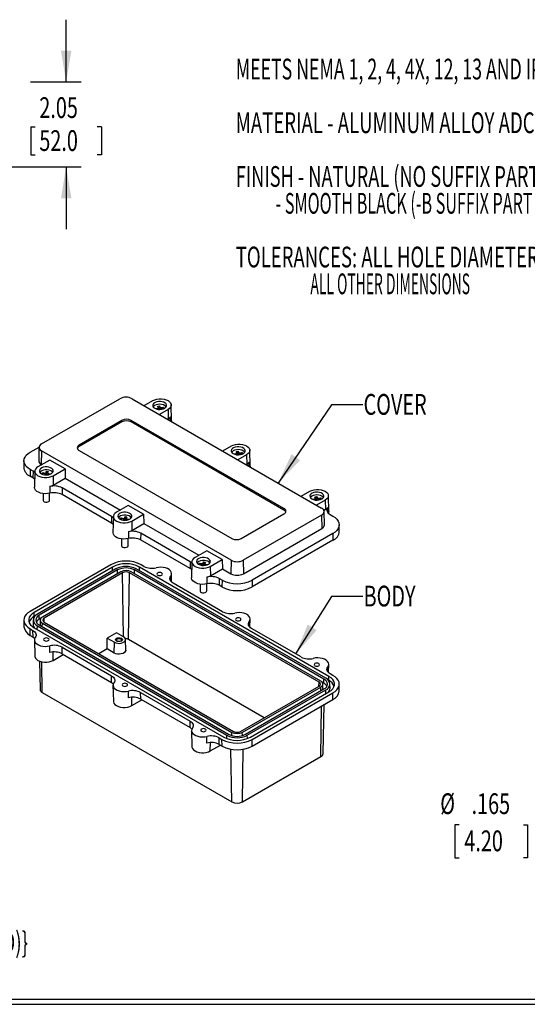
# Model space of a CAD drawing. Extents: x 0.5 to 67.5, y 0.5 to 43.5.
# Drawn here: x 23.9 to 36.1, y 0.5 to 24.2 of the extents above; entities that cross this region are included whole.
import ezdxf
from ezdxf.enums import TextEntityAlignment as Align

# ---------------------------------------------------------------- set-up
doc = ezdxf.new("R2010")
doc.units = 0
doc.layers.get('0').update_dxf_attribs({"linetype": 'CONTINUOUS'})
doc.dimstyles.new('SLDDIMSTYLE1', dxfattribs={"dimtxt": 0.5, "dimasz": 0.752, "dimexe": 0, "dimexo": 0.0625, "dimgap": 0.125, "dimtad": 0, "dimtih": 1, "dimtoh": 1, "dimrnd": 1e-09, "dimzin": 12, "dimsah": 1, "dimcen": 0.09, "dimazin": 3, "dimtfac": 1, "dimtmove": 0, "dimatfit": 3})
doc.dimstyles.new('SLDDIMSTYLE4', dxfattribs={"dimtxt": 0.5, "dimasz": 0.752, "dimexe": 0, "dimexo": 0.0625, "dimgap": 0.125, "dimtad": 0, "dimtih": 1, "dimtoh": 1, "dimlfac": 0.25, "dimrnd": 1e-09, "dimzin": 12, "dimsah": 1, "dimcen": 0, "dimazin": 3, "dimtfac": 1, "dimtofl": 0, "dimtmove": 0, "dimatfit": 3})
doc.dimstyles.new('SLDDIMSTYLE5', dxfattribs={"dimtxt": 0.5, "dimasz": 0.752, "dimexe": 0, "dimexo": 0.0625, "dimgap": 0.125, "dimtad": 0, "dimtih": 1, "dimtoh": 1, "dimlfac": 0.25, "dimrnd": 1e-09, "dimzin": 12, "dimsah": 1, "dimcen": 0, "dimazin": 3, "dimtfac": 1, "dimtofl": 0, "dimtmove": 0, "dimatfit": 3})

# ---------------------------------------------------------------- blocks, each defined once
blk = doc.blocks.new('SW_NOTE_0')
at = {"color": 0, "linetype": 'CONTINUOUS'}
for s, width, p in [('MEETS NEMA 1, 2, 4, 4X, 12, 13 AND IP67 RATINGS', 0.625532, (0, 0)), ('MATERIAL - ALUMINUM ALLOY ADC-12', 0.65625, (0, -1.293)), ('FINISH - NATURAL (NO SUFFIX PART NO.)', 0.643243, (0, -2.586)), ('           - SMOOTH BLACK (-B SUFFIX PART NO.)', 0.570652, (0, -3.233)), ('TOLERANCES: ALL HOLE DIAMETERS ', 0.654839, (0, -4.526)), ('%%p', 0.7, (11.371, -4.526)), ('.005[', 0.7, (11.847, -4.526)), ('%%p', 0.7, (13.374, -4.526)), ('.13]', 0.7, (13.85, -4.526)), ('%%p', 0.7, (12.174, -5.172)), ('.02[', 0.7, (12.65, -5.172)), ('%%p', 0.7, (13.808, -5.172)), ('.4]', 0.7, (14.284, -5.172)), ('                        ALL OTHER DIMENSIONS ', 0.49, (0, -5.172))]:
    blk.add_text(s, height=0.5, dxfattribs=dict(at, width=width)).set_placement(p, align=Align.BOTTOM_LEFT)
blk = doc.blocks.new('SW_NOTE_5')
at = {"color": 0, "linetype": 'CONTINUOUS'}
blk.add_lwpolyline([(1.615, 1.38), (0.863, 1.38), (0, 0)], dxfattribs=at)
blk.add_solid([(0, 0), (0.506, 0.571), (0.292, 0.704)], dxfattribs=at)
at = {"color": 0, "linetype": 'CONTINUOUS', "width": 0.7}
blk.add_text('BODY', height=0.5, dxfattribs=at).set_placement((1.635, 0.984), align=Align.BOTTOM_LEFT)
blk = doc.blocks.new('SW_NOTE_6')
at = {"color": 0, "linetype": 'CONTINUOUS'}
blk.add_lwpolyline([(2.033, 1.884), (1.281, 1.884), (0, 0)], dxfattribs=at)
blk.add_solid([(0, 0), (0.527, 0.551), (0.319, 0.693)], dxfattribs=at)
at = {"color": 0, "linetype": 'CONTINUOUS', "width": 0.7}
blk.add_text('COVER', height=0.5, dxfattribs=at).set_placement((2.053, 1.487), align=Align.BOTTOM_LEFT)
blk = doc.blocks.new('*D37')
at = {"color": 7, "linetype": 'CONTINUOUS'}
for p, q in [((11.08, 7.141), (14.519, 5.156)), ((14.519, 5.156), (15.271, 5.156)), ((15.576, 4.699), (15.576, 4.025)), ((15.576, 4.699), (15.678, 4.699)), ((17.275, 4.699), (17.174, 4.699)), ((17.275, 4.699), (17.275, 4.025)), ((15.576, 4.025), (15.678, 4.025)), ((17.275, 4.025), (17.174, 4.025))]:
    blk.add_line(p, q, dxfattribs=at)
blk.add_solid([(11.08, 7.141), (11.668, 6.656), (11.794, 6.874)], dxfattribs=at)
for s, width, p in [(' x .315[8.00] DEEP BLIND HOLE', 0.639655, (17.478, 4.759)), ('%%c', 0.7, (15.373, 4.759)), ('.125', 0.7, (16.087, 4.759)), ('3.18', 0.7, (15.779, 3.965)), ('      (8X) IN BODY, (6X) IN COVER', 0.583333, (15.333, 3.172)), ('{ACCEPTS M3.5 x 6mm (.236") LG.', 0.643548, (15.333, 2.379)), ('SELF-TAPPING SCREWS (NOT SUPPLIED)}', 0.67, (15.333, 1.585))]:
    blk.add_text(s, height=0.5, dxfattribs=dict(at, width=width)).set_placement(p, align=Align.BOTTOM_LEFT)
blk = doc.blocks.new('*D46')
at = {"color": 7, "linetype": 'CONTINUOUS'}
for p, q in [((39.689, 6.892), (38.673, 4.826)), ((34.469, 4.822), (34.368, 4.822)), ((34.368, 4.822), (34.368, 4.028)), ((36.016, 4.822), (36.118, 4.822)), ((36.118, 4.822), (36.118, 4.028)), ((38.673, 4.826), (37.921, 4.826)), ((34.368, 4.028), (34.469, 4.028)), ((36.118, 4.028), (36.016, 4.028))]:
    blk.add_line(p, q, dxfattribs=at)
blk.add_solid([(39.689, 6.892), (39.244, 6.272), (39.47, 6.161)], dxfattribs=at)
at = {"color": 7, "linetype": 'CONTINUOUS', "width": 0.7}
for s, p in [('%%c', (34.016, 4.923, -2.031)), ('.165', (34.77, 4.923, -2.031)), (' (6X)', (36.469, 4.931, -2.031)), ('4.20', (34.596, 4.028, -2.031))]:
    blk.add_text(s, height=0.5, dxfattribs=at).set_placement(p, align=Align.BOTTOM_LEFT)
blk = doc.blocks.new('*D51')
at = {"color": 7, "linetype": 'CONTINUOUS'}
for p, q in [((25.016, 22.708), (25.016, 24.208)), ((24.159, 22.708), (25.376, 22.708)), ((24.167, 21.625), (24.167, 20.951)), ((24.167, 21.625), (24.268, 21.625)), ((25.866, 21.625), (25.764, 21.625)), ((25.866, 21.625), (25.866, 20.951)), ((24.167, 20.951), (24.268, 20.951)), ((25.866, 20.951), (25.764, 20.951)), ((23.452, 20.661), (25.376, 20.661)), ((25.016, 20.661), (25.016, 19.161))]:
    blk.add_line(p, q, dxfattribs=at)
for points in [[(25.016, 22.708), (25.142, 23.46), (24.89, 23.46)], [(25.016, 20.661), (24.89, 19.909), (25.142, 19.909)]]:
    blk.add_solid(points, dxfattribs=at)
at = {"color": 7, "linetype": 'CONTINUOUS', "width": 0.7}
for s, p in [('2.05', (24.37, 21.685)), ('52.0', (24.37, 20.891))]:
    blk.add_text(s, height=0.5, dxfattribs=at).set_placement(p, align=Align.BOTTOM_LEFT)

msp = doc.modelspace()

# ---------------------------------------------------------------- linework, layer by layer
at = {"color": 7, "linetype": 'CONTINUOUS'}
for p, q in [((24.423, 13.992), (26.31, 15.081)), ((26.602, 15.081), (31.162, 12.449)), ((26.892, 14.914), (27.101, 15.035)), ((27.165, 14.847), (27.241, 14.86)), ((27.169, 14.84), (27.165, 14.847)), ((27.165, 14.847), (27.173, 14.838)), ((27.252, 14.837), (27.202, 14.829)), ((27.219, 14.904), (27.258, 14.91)), ((27.241, 14.86), (27.219, 14.904)), ((27.244, 14.836), (27.241, 14.86)), ((27.26, 14.822), (27.252, 14.837)), ((27.258, 14.91), (27.28, 14.867)), ((27.258, 14.91), (27.267, 14.822)), ((27.468, 14.823), (27.259, 14.702)), ((27.28, 14.867), (27.277, 14.822)), ((27.28, 14.867), (27.356, 14.879)), ((27.289, 14.823), (27.292, 14.844)), ((27.368, 14.856), (27.292, 14.844)), ((27.292, 14.844), (27.302, 14.824)), ((27.356, 14.879), (27.338, 14.852)), ((27.356, 14.879), (27.368, 14.856)), ((27.468, 14.823), (27.471, 14.596)), ((27.552, 14.545), (27.544, 14.931)), ((26.359, 14.558), (25.329, 13.964)), ((26.359, 14.523), (25.329, 13.928)), ((26.359, 14.523), (26.359, 14.558)), ((30.256, 12.437), (26.581, 14.558)), ((26.581, 14.523), (26.581, 14.558)), ((30.256, 12.401), (26.581, 14.523)), ((27.471, 14.596), (27.457, 14.588)), ((27.552, 14.545), (27.551, 14.533)), ((24.151, 13.795), (24.363, 13.918)), ((24.362, 13.909), (24.356, 13.587)), ((24.423, 13.823), (24.418, 13.499)), ((28.983, 11.191), (24.423, 13.823)), ((25.329, 13.928), (25.329, 13.964)), ((25.329, 13.835), (29.003, 11.714)), ((28.782, 13.823), (28.991, 13.943)), ((29.055, 13.756), (29.131, 13.769)), ((29.059, 13.749), (29.055, 13.756)), ((29.055, 13.756), (29.063, 13.747)), ((29.109, 13.813), (29.148, 13.819)), ((29.131, 13.769), (29.109, 13.813)), ((29.134, 13.745), (29.131, 13.769)), ((29.148, 13.819), (29.17, 13.775)), ((29.148, 13.819), (29.157, 13.73)), ((29.17, 13.775), (29.168, 13.731)), ((29.17, 13.775), (29.246, 13.788)), ((29.179, 13.731), (29.182, 13.753)), ((29.258, 13.765), (29.182, 13.753)), ((29.182, 13.753), (29.192, 13.733)), ((29.246, 13.788), (29.229, 13.76)), ((29.246, 13.788), (29.258, 13.765)), ((29.442, 13.454), (29.434, 13.839)), ((24.001, 13.59), (23.997, 13.429)), ((24.621, 13.603), (24.336, 13.439)), ((24.988, 13.391), (24.621, 13.603)), ((29.142, 13.746), (29.093, 13.738)), ((29.15, 13.731), (29.142, 13.746)), ((29.358, 13.732), (29.149, 13.611)), ((29.358, 13.732), (29.361, 13.505)), ((24.151, 13.377), (24.148, 13.215)), ((24.218, 13.338), (24.151, 13.377)), ((24.218, 13.338), (24.215, 13.176)), ((24.26, 13.335), (24.252, 12.949)), ((24.418, 13.499), (24.429, 13.492)), ((24.437, 13.282), (24.448, 13.304)), ((24.513, 13.269), (24.437, 13.282)), ((24.448, 13.304), (24.524, 13.292)), ((24.448, 13.304), (24.466, 13.277)), ((24.524, 13.292), (24.546, 13.335)), ((24.524, 13.292), (24.527, 13.247)), ((24.546, 13.335), (24.538, 13.247)), ((24.546, 13.335), (24.585, 13.329)), ((24.561, 13.261), (24.563, 13.285)), ((24.585, 13.329), (24.563, 13.285)), ((24.563, 13.285), (24.639, 13.272)), ((24.703, 13.227), (24.988, 13.391)), ((24.988, 13.391), (24.995, 13.166)), ((29.361, 13.505), (29.347, 13.496)), ((29.442, 13.454), (29.442, 13.442)), ((24.215, 13.176), (24.148, 13.215)), ((24.503, 13.249), (24.513, 13.269)), ((24.515, 13.248), (24.513, 13.269)), ((24.552, 13.262), (24.544, 13.247)), ((24.602, 13.254), (24.552, 13.262)), ((24.639, 13.272), (24.631, 13.263)), ((24.639, 13.272), (24.636, 13.265)), ((24.703, 13.227), (24.707, 13)), ((24.707, 13), (24.995, 13.166)), ((24.995, 13.166), (26.32, 12.401)), ((24.622, 12.967), (24.623, 12.805)), ((24.919, 12.933), (24.916, 12.771)), ((26.108, 12.247), (24.919, 12.933)), ((30.672, 12.731), (30.881, 12.852)), ((24.459, 12.797), (24.459, 12.634)), ((24.614, 12.621), (24.617, 12.634)), ((24.617, 12.634), (24.617, 12.803)), ((26.106, 12.085), (24.916, 12.771)), ((30.945, 12.665), (31.021, 12.677)), ((30.949, 12.657), (30.945, 12.665)), ((30.945, 12.665), (30.954, 12.656)), ((31.033, 12.655), (30.983, 12.646)), ((30.999, 12.721), (31.039, 12.728)), ((31.021, 12.677), (30.999, 12.721)), ((31.024, 12.653), (31.021, 12.677)), ((31.04, 12.639), (31.033, 12.655)), ((31.039, 12.728), (31.061, 12.684)), ((31.039, 12.728), (31.047, 12.639)), ((31.248, 12.64), (31.039, 12.52)), ((31.061, 12.684), (31.058, 12.639)), ((31.061, 12.684), (31.137, 12.697)), ((31.069, 12.64), (31.072, 12.661)), ((31.148, 12.674), (31.072, 12.661)), ((31.072, 12.661), (31.082, 12.641)), ((31.137, 12.697), (31.119, 12.669)), ((31.137, 12.697), (31.148, 12.674)), ((31.248, 12.64), (31.252, 12.413)), ((31.333, 12.362), (31.324, 12.748)), ((26.511, 12.512), (26.227, 12.348)), ((26.878, 12.3), (26.511, 12.512)), ((30.256, 12.401), (30.256, 12.437)), ((31.252, 12.413), (31.216, 12.393)), ((31.229, 12.045), (31.222, 12.366)), ((26.108, 12.247), (26.106, 12.085)), ((26.151, 12.243), (26.142, 11.858)), ((26.327, 12.19), (26.338, 12.213)), ((26.403, 12.178), (26.327, 12.19)), ((26.338, 12.213), (26.414, 12.2)), ((26.338, 12.213), (26.356, 12.185)), ((26.393, 12.158), (26.403, 12.178)), ((26.406, 12.156), (26.403, 12.178)), ((26.414, 12.2), (26.436, 12.244)), ((26.414, 12.2), (26.417, 12.156)), ((26.436, 12.244), (26.428, 12.155)), ((26.442, 12.171), (26.434, 12.156)), ((26.436, 12.244), (26.476, 12.238)), ((26.492, 12.163), (26.442, 12.171)), ((26.451, 12.17), (26.454, 12.194)), ((26.476, 12.238), (26.454, 12.194)), ((26.454, 12.194), (26.53, 12.181)), ((26.53, 12.181), (26.521, 12.172)), ((26.53, 12.181), (26.526, 12.174)), ((26.594, 12.136), (26.878, 12.3)), ((26.594, 12.136), (26.597, 11.909)), ((26.878, 12.3), (26.885, 12.075)), ((29.226, 11.714), (30.256, 12.308)), ((31.162, 12.28), (29.274, 11.191)), ((31.162, 12.28), (31.167, 11.956)), ((31.367, 12.291), (31.434, 12.252)), ((26.512, 11.876), (26.514, 11.713)), ((26.597, 11.909), (26.885, 12.075)), ((26.885, 12.075), (28.21, 11.31)), ((29.279, 10.867), (31.167, 11.956)), ((31.587, 11.886), (31.584, 12.047)), ((26.35, 11.705), (26.35, 11.543)), ((26.507, 11.543), (26.507, 11.712)), ((26.809, 11.842), (26.807, 11.68)), ((27.996, 10.993), (26.807, 11.68)), ((27.998, 11.156), (26.809, 11.842)), ((31.434, 11.834), (29.491, 10.712)), ((31.436, 11.672), (29.493, 10.55)), ((31.434, 11.834), (31.436, 11.672)), ((26.504, 11.53), (26.507, 11.543)), ((28.401, 11.42), (28.117, 11.256)), ((28.768, 11.209), (28.401, 11.42)), ((27.998, 11.156), (27.996, 10.993)), ((28.041, 11.152), (28.033, 10.767)), ((28.305, 11.109), (28.326, 11.153)), ((28.326, 11.153), (28.318, 11.064)), ((28.326, 11.153), (28.366, 11.146)), ((28.366, 11.146), (28.344, 11.103)), ((28.484, 11.044), (28.768, 11.209)), ((28.768, 11.209), (28.775, 10.984)), ((28.983, 11.191), (28.978, 10.867)), ((29.274, 11.191), (29.279, 10.867)), ((26.091, 11.083), (24.148, 9.961)), ((26.133, 11.027), (24.246, 9.937)), ((26.211, 10.982), (24.324, 9.892)), ((26.253, 10.958), (24.365, 9.868)), ((26.331, 10.913), (24.443, 9.823)), ((31.141, 8.28), (26.581, 10.913)), ((31.219, 8.325), (26.659, 10.958)), ((31.261, 8.349), (26.701, 10.982)), ((31.339, 8.394), (26.779, 11.027)), ((26.888, 11.044), (26.821, 11.083)), ((28.217, 11.099), (28.228, 11.122)), ((28.293, 11.086), (28.217, 11.099)), ((28.228, 11.122), (28.305, 11.109)), ((28.228, 11.122), (28.246, 11.094)), ((28.283, 11.066), (28.293, 11.086)), ((28.296, 11.065), (28.293, 11.086)), ((28.305, 11.109), (28.307, 11.064)), ((28.332, 11.08), (28.325, 11.064)), ((28.382, 11.072), (28.332, 11.08)), ((28.341, 11.078), (28.344, 11.103)), ((28.344, 11.103), (28.42, 11.09)), ((28.42, 11.09), (28.412, 11.081)), ((28.42, 11.09), (28.416, 11.082)), ((28.484, 11.044), (28.487, 10.817)), ((28.487, 10.817), (28.775, 10.984)), ((28.775, 10.984), (28.978, 10.867)), ((26.373, 10.889), (24.485, 9.799)), ((26.516, 9.283), (26.54, 10.889)), ((31.1, 8.256), (26.54, 10.889)), ((27.548, 10.67), (27.552, 10.867)), ((28.403, 10.785), (28.404, 10.622)), ((28.699, 10.751), (28.697, 10.589)), ((28.766, 10.712), (28.699, 10.751)), ((28.766, 10.712), (28.764, 10.55)), ((29.491, 10.712), (29.493, 10.55)), ((28.778, 9.953), (27.589, 10.64)), ((28.24, 10.614), (28.24, 10.452)), ((28.394, 10.439), (28.397, 10.452)), ((28.397, 10.452), (28.397, 10.621)), ((28.764, 10.55), (28.697, 10.589)), ((23.997, 9.747), (24.001, 9.586)), ((24.222, 9.753), (24.22, 9.657)), ((24.247, 9.84), (24.246, 9.937)), ((24.272, 9.854), (24.247, 9.84)), ((24.367, 9.771), (24.365, 9.868)), ((24.409, 9.795), (24.367, 9.771)), ((24.391, 9.752), (24.389, 9.656)), ((29.438, 9.579), (29.442, 9.775)), ((24.148, 9.54), (24.215, 9.501)), ((24.151, 9.381), (24.148, 9.54)), ((24.218, 9.342), (24.215, 9.501)), ((24.246, 9.564), (28.806, 6.932)), ((24.324, 9.609), (28.884, 6.977)), ((24.365, 9.633), (28.925, 7.001)), ((24.443, 9.678), (29.003, 7.046)), ((24.485, 9.703), (29.045, 7.07)), ((30.668, 8.862), (29.479, 9.548)), ((24.151, 9.381), (24.218, 9.342)), ((24.252, 9.271), (24.26, 8.885)), ((26.223, 9.445), (26, 9.316)), ((26, 9.055), (26, 9.316)), ((26, 9.316), (26.175, 9.215)), ((26.398, 9.344), (26.223, 9.445)), ((26.449, 9.024), (26.444, 9.281)), ((29.781, 7.398), (26.516, 9.283)), ((24.622, 8.971), (24.623, 9.13)), ((24.916, 9.097), (26.106, 8.41)), ((24.919, 8.938), (24.916, 9.097)), ((26, 9.055), (25.804, 8.941)), ((26.171, 8.956), (26, 9.055)), ((26.171, 8.956), (26.175, 9.215)), ((24.703, 8.781), (24.947, 8.921)), ((24.919, 8.938), (26.108, 8.251)), ((24.373, 8.763), (24.388, 8.078)), ((31.328, 8.488), (31.333, 8.684)), ((26.108, 8.251), (26.106, 8.41)), ((31.218, 8.228), (31.219, 8.325)), ((31.338, 8.297), (31.312, 8.312)), ((31.338, 8.297), (31.339, 8.394)), ((31.436, 8.418), (31.369, 8.457)), ((26.142, 8.18), (26.151, 7.794)), ((29.212, 7.07), (31.1, 8.16)), ((29.254, 7.046), (31.141, 8.136)), ((29.332, 7.001), (31.219, 8.091)), ((29.374, 6.977), (31.261, 8.067)), ((31.218, 8.228), (31.176, 8.252)), ((31.195, 8.113), (31.193, 8.209)), ((31.365, 8.114), (31.363, 8.21)), ((31.584, 8.044), (31.587, 8.204)), ((24.441, 8.005), (29.001, 5.373)), ((26.512, 7.88), (26.514, 8.039)), ((26.594, 7.69), (26.837, 7.83)), ((26.807, 8.006), (27.996, 7.319)), ((26.809, 7.846), (26.807, 8.006)), ((26.809, 7.846), (27.998, 7.16)), ((29.452, 6.932), (31.339, 8.022)), ((29.491, 6.716), (31.434, 7.838)), ((29.493, 6.876), (31.436, 7.997)), ((31.434, 7.838), (31.436, 7.997)), ((31.197, 6.535), (31.222, 7.716)), ((27.998, 7.16), (27.996, 7.319)), ((28.033, 7.088), (28.041, 6.703)), ((28.403, 6.789), (28.404, 6.948)), ((28.697, 6.914), (28.764, 6.876)), ((28.699, 6.755), (28.697, 6.914)), ((28.484, 6.599), (28.727, 6.739)), ((28.699, 6.755), (28.766, 6.716)), ((28.766, 6.716), (28.764, 6.876)), ((29.491, 6.716), (29.493, 6.876)), ((29.256, 5.373), (31.144, 6.462)), ((0.496, 0.498), (67.496, 0.498)), ((0.621, 0.623), (67.371, 0.623))]:
    msp.add_line(p, q, dxfattribs=at)
at = {"color": 8, "linetype": 'CONTINUOUS'}
for p, q in [((27.528, 14.645), (27.53, 14.545)), ((29.418, 13.553), (29.42, 13.454)), ((31.309, 12.462), (31.311, 12.338)), ((26.134, 10.938), (26.133, 11.027)), ((26.254, 10.868), (26.253, 10.958)), ((26.658, 10.868), (26.659, 10.958)), ((26.778, 10.938), (26.779, 11.027)), ((26.396, 9.345), (26.373, 10.889)), ((27.529, 10.692), (27.531, 10.809)), ((24.487, 9.702), (24.485, 9.799)), ((24.322, 9.52), (24.324, 9.609)), ((24.442, 9.589), (24.443, 9.678)), ((29.419, 9.601), (29.421, 9.718)), ((24.703, 8.781), (24.706, 8.983)), ((24.441, 8.005), (24.429, 8.746)), ((31.309, 8.51), (31.312, 8.626)), ((31.098, 8.159), (31.1, 8.256)), ((31.143, 8.046), (31.141, 8.136)), ((31.262, 7.977), (31.261, 8.067)), ((26.594, 7.69), (26.597, 7.892)), ((31.144, 6.462), (31.163, 7.681)), ((28.882, 6.896), (28.884, 6.977)), ((29.002, 6.969), (29.003, 7.046)), ((29.255, 6.969), (29.254, 7.046)), ((29.375, 6.896), (29.374, 6.977)), ((28.484, 6.599), (28.487, 6.8)), ((29.001, 5.373), (28.981, 6.642)), ((29.256, 5.373), (29.276, 6.642))]:
    msp.add_line(p, q, dxfattribs=at)
at = {"color": 7, "linetype": 'CONTINUOUS'}
for points in [[(27.148, 14.85), (27.184, 14.834), (27.227, 14.824), (27.272, 14.822), (27.317, 14.826), (27.358, 14.837), (27.392, 14.855), (27.417, 14.877), (27.431, 14.902), (27.433, 14.928), (27.422, 14.954), (27.4, 14.977), (27.367, 14.995), (27.328, 15.008), (27.283, 15.014), (27.238, 15.013), (27.194, 15.005), (27.156, 14.991), (27.126, 14.971), (27.107, 14.947), (27.099, 14.922), (27.104, 14.895), (27.12, 14.871), (27.148, 14.85)], [(27.101, 15.035), (27.146, 15.056), (27.199, 15.07), (27.255, 15.078), (27.313, 15.078), (27.37, 15.07), (27.422, 15.056), (27.468, 15.035), (27.504, 15.008), (27.529, 14.978), (27.542, 14.945), (27.542, 14.912), (27.529, 14.879), (27.504, 14.849), (27.468, 14.823)], [(27.421, 14.882), (27.415, 14.891), (27.39, 14.913), (27.355, 14.931), (27.313, 14.942), (27.267, 14.946), (27.221, 14.942), (27.178, 14.931), (27.143, 14.914), (27.118, 14.891), (27.111, 14.882)], [(24.151, 13.377), (24.098, 13.412), (24.056, 13.452), (24.026, 13.495), (24.007, 13.54), (24.001, 13.586), (24.007, 13.632), (24.026, 13.677), (24.056, 13.72), (24.098, 13.76), (24.151, 13.795)], [(29.038, 13.759), (29.074, 13.743), (29.117, 13.733), (29.162, 13.73), (29.207, 13.735), (29.248, 13.746), (29.283, 13.764), (29.308, 13.786), (29.321, 13.811), (29.323, 13.837), (29.312, 13.862), (29.29, 13.885), (29.258, 13.904), (29.218, 13.917), (29.174, 13.923), (29.128, 13.922), (29.085, 13.914), (29.046, 13.9), (29.017, 13.88), (28.997, 13.856), (28.989, 13.83), (28.994, 13.804), (29.011, 13.78), (29.038, 13.759)], [(28.991, 13.943), (29.037, 13.964), (29.089, 13.979), (29.146, 13.986), (29.204, 13.986), (29.26, 13.979), (29.313, 13.964), (29.358, 13.943), (29.394, 13.917), (29.419, 13.887), (29.432, 13.854), (29.432, 13.821), (29.419, 13.788), (29.394, 13.758), (29.358, 13.732)], [(29.311, 13.791), (29.305, 13.799), (29.28, 13.822), (29.245, 13.84), (29.203, 13.851), (29.157, 13.855), (29.111, 13.851), (29.069, 13.84), (29.033, 13.823), (29.008, 13.8), (29.002, 13.791)], [(24.26, 13.307), (24.244, 13.321), (24.218, 13.338)], [(24.336, 13.439), (24.3, 13.413), (24.275, 13.382), (24.262, 13.35), (24.262, 13.316), (24.275, 13.283), (24.3, 13.253), (24.336, 13.227), (24.382, 13.206), (24.434, 13.191), (24.491, 13.184), (24.549, 13.184), (24.606, 13.191), (24.658, 13.206), (24.703, 13.227)], [(24.42, 13.275), (24.456, 13.259), (24.498, 13.249), (24.544, 13.247), (24.589, 13.251), (24.63, 13.263), (24.664, 13.28), (24.689, 13.302), (24.703, 13.327), (24.704, 13.353), (24.694, 13.379), (24.671, 13.402), (24.639, 13.42), (24.599, 13.433), (24.555, 13.439), (24.51, 13.438), (24.466, 13.431), (24.428, 13.416), (24.398, 13.396), (24.379, 13.373), (24.371, 13.347), (24.375, 13.32), (24.392, 13.296), (24.42, 13.275)], [(24.693, 13.307), (24.675, 13.328), (24.644, 13.348), (24.605, 13.363), (24.561, 13.37), (24.514, 13.37), (24.469, 13.363), (24.43, 13.348), (24.4, 13.328), (24.383, 13.307)], [(24.256, 13.145), (24.241, 13.159), (24.215, 13.176)], [(24.623, 12.805), (24.568, 12.795), (24.511, 12.793), (24.454, 12.797), (24.4, 12.809), (24.352, 12.827), (24.311, 12.85), (24.28, 12.878), (24.26, 12.909), (24.252, 12.942), (24.252, 12.949)], [(30.928, 12.668), (30.965, 12.652), (31.007, 12.642), (31.052, 12.639), (31.097, 12.644), (31.138, 12.655), (31.173, 12.672), (31.198, 12.694), (31.212, 12.719), (31.213, 12.746), (31.202, 12.771), (31.18, 12.794), (31.148, 12.813), (31.108, 12.826), (31.064, 12.832), (31.018, 12.831), (30.975, 12.823), (30.937, 12.809), (30.907, 12.789), (30.887, 12.765), (30.879, 12.739), (30.884, 12.713), (30.901, 12.688), (30.928, 12.668)], [(30.881, 12.852), (30.927, 12.873), (30.979, 12.888), (31.036, 12.895), (31.094, 12.895), (31.151, 12.888), (31.203, 12.873), (31.248, 12.852), (31.285, 12.826), (31.31, 12.796), (31.323, 12.763), (31.323, 12.729), (31.31, 12.697), (31.285, 12.667), (31.248, 12.64)], [(24.459, 12.634), (24.46, 12.629), (24.469, 12.612), (24.489, 12.598), (24.516, 12.59), (24.547, 12.589), (24.576, 12.594), (24.6, 12.606), (24.614, 12.621)], [(31.202, 12.699), (31.196, 12.708), (31.171, 12.731), (31.136, 12.749), (31.093, 12.76), (31.047, 12.764), (31.001, 12.76), (30.959, 12.749), (30.924, 12.732), (30.898, 12.709), (30.892, 12.699)], [(26.227, 12.348), (26.19, 12.321), (26.165, 12.291), (26.152, 12.258), (26.152, 12.225), (26.165, 12.192), (26.19, 12.162), (26.227, 12.136), (26.272, 12.115), (26.324, 12.1), (26.381, 12.093), (26.439, 12.093), (26.496, 12.1), (26.548, 12.115), (26.594, 12.136)], [(26.31, 12.184), (26.346, 12.168), (26.389, 12.158), (26.434, 12.156), (26.479, 12.16), (26.52, 12.171), (26.554, 12.189), (26.579, 12.211), (26.593, 12.236), (26.595, 12.262), (26.584, 12.288), (26.562, 12.31), (26.529, 12.329), (26.49, 12.342), (26.445, 12.348), (26.4, 12.347), (26.356, 12.339), (26.318, 12.325), (26.288, 12.305), (26.269, 12.281), (26.261, 12.255), (26.266, 12.229), (26.282, 12.205), (26.31, 12.184)], [(31.309, 12.462), (31.296, 12.44), (31.289, 12.418), (31.288, 12.394), (31.293, 12.371), (31.303, 12.349), (31.319, 12.328), (31.341, 12.309), (31.367, 12.291)], [(31.333, 12.362), (31.328, 12.333), (31.324, 12.323)], [(26.15, 12.215), (26.134, 12.229), (26.108, 12.247)], [(26.583, 12.216), (26.565, 12.237), (26.535, 12.257), (26.495, 12.272), (26.451, 12.279), (26.404, 12.279), (26.36, 12.271), (26.321, 12.257), (26.29, 12.236), (26.273, 12.216)], [(31.434, 12.252), (31.486, 12.217), (31.528, 12.177), (31.559, 12.135), (31.578, 12.089), (31.584, 12.043), (31.578, 11.997), (31.559, 11.952), (31.528, 11.909), (31.486, 11.869), (31.434, 11.834)], [(26.147, 12.054), (26.131, 12.067), (26.106, 12.085)], [(26.514, 11.713), (26.459, 11.704), (26.401, 11.701), (26.344, 11.706), (26.291, 11.718), (26.242, 11.735), (26.202, 11.759), (26.171, 11.787), (26.151, 11.818), (26.143, 11.851), (26.142, 11.858)], [(26.35, 11.543), (26.35, 11.538), (26.359, 11.521), (26.379, 11.507), (26.406, 11.499), (26.437, 11.498), (26.466, 11.503), (26.49, 11.514), (26.504, 11.53)], [(28.04, 11.124), (28.025, 11.138), (27.998, 11.156)], [(28.117, 11.256), (28.081, 11.23), (28.056, 11.2), (28.043, 11.167), (28.043, 11.134), (28.056, 11.101), (28.081, 11.071), (28.117, 11.044), (28.162, 11.024), (28.215, 11.009), (28.271, 11.002), (28.329, 11.002), (28.386, 11.009), (28.438, 11.024), (28.484, 11.044)], [(28.2, 11.093), (28.237, 11.077), (28.279, 11.067), (28.324, 11.064), (28.369, 11.069), (28.41, 11.08), (28.445, 11.097), (28.47, 11.119), (28.483, 11.144), (28.485, 11.171), (28.474, 11.196), (28.452, 11.219), (28.42, 11.238), (28.38, 11.251), (28.336, 11.257), (28.29, 11.256), (28.247, 11.248), (28.209, 11.234), (28.179, 11.214), (28.159, 11.19), (28.151, 11.164), (28.156, 11.138), (28.173, 11.114), (28.2, 11.093)], [(28.473, 11.124), (28.456, 11.146), (28.425, 11.166), (28.386, 11.18), (28.341, 11.188), (28.295, 11.188), (28.25, 11.18), (28.211, 11.165), (28.181, 11.145), (28.164, 11.124)], [(27.531, 10.809), (27.548, 10.841), (27.552, 10.874), (27.544, 10.906), (27.524, 10.938), (27.493, 10.965), (27.452, 10.989), (27.404, 11.007), (27.35, 11.018), (27.293, 11.023), (27.236, 11.02), (27.181, 11.011)], [(28.037, 10.963), (28.022, 10.976), (27.996, 10.993)], [(27.22, 10.832), (27.241, 10.823), (27.266, 10.821), (27.291, 10.823), (27.312, 10.832), (27.326, 10.844), (27.331, 10.858), (27.326, 10.872), (27.312, 10.885), (27.291, 10.893), (27.266, 10.896), (27.241, 10.893), (27.22, 10.885), (27.206, 10.872), (27.201, 10.858), (27.206, 10.844), (27.22, 10.832)], [(27.589, 10.64), (27.563, 10.657), (27.542, 10.676), (27.526, 10.697), (27.515, 10.719), (27.511, 10.742), (27.512, 10.765), (27.519, 10.787), (27.531, 10.809)], [(28.404, 10.622), (28.349, 10.613), (28.292, 10.61), (28.235, 10.615), (28.181, 10.626), (28.133, 10.644), (28.092, 10.668), (28.061, 10.696), (28.041, 10.727), (28.033, 10.76), (28.033, 10.767)], [(28.24, 10.452), (28.24, 10.446), (28.25, 10.43), (28.269, 10.416), (28.297, 10.408), (28.327, 10.406), (28.357, 10.412), (28.38, 10.423), (28.394, 10.439)], [(24.148, 9.961), (24.096, 9.926), (24.053, 9.886), (24.022, 9.843), (24.004, 9.797), (23.997, 9.751), (24.004, 9.704), (24.022, 9.659), (24.053, 9.616), (24.096, 9.576), (24.148, 9.54)], [(24.246, 9.937), (24.195, 9.902), (24.155, 9.862), (24.127, 9.819), (24.114, 9.774), (24.114, 9.728), (24.127, 9.683), (24.155, 9.639), (24.195, 9.6), (24.246, 9.564)], [(29.421, 9.718), (29.438, 9.749), (29.442, 9.782), (29.434, 9.815), (29.414, 9.846), (29.383, 9.874), (29.342, 9.898), (29.294, 9.916), (29.24, 9.927), (29.183, 9.932), (29.126, 9.929), (29.071, 9.92)], [(29.111, 9.74), (29.132, 9.732), (29.156, 9.729), (29.181, 9.732), (29.202, 9.74), (29.216, 9.752), (29.221, 9.767), (29.216, 9.781), (29.202, 9.793), (29.181, 9.801), (29.156, 9.804), (29.132, 9.801), (29.111, 9.793), (29.096, 9.781), (29.091, 9.767), (29.096, 9.752), (29.111, 9.74)], [(24.215, 9.501), (24.241, 9.484), (24.262, 9.465), (24.278, 9.444), (24.289, 9.422), (24.294, 9.399), (24.292, 9.377), (24.286, 9.354), (24.273, 9.332)], [(29.479, 9.548), (29.453, 9.566), (29.432, 9.585), (29.416, 9.606), (29.406, 9.628), (29.401, 9.651), (29.402, 9.673), (29.409, 9.696), (29.421, 9.718)], [(24.218, 9.342), (24.244, 9.325), (24.26, 9.31)], [(24.273, 9.332), (24.257, 9.301), (24.252, 9.268), (24.26, 9.235), (24.28, 9.204), (24.311, 9.176), (24.352, 9.152), (24.4, 9.134), (24.454, 9.123), (24.511, 9.118), (24.568, 9.121), (24.623, 9.13)], [(24.492, 9.257), (24.513, 9.248), (24.538, 9.246), (24.563, 9.248), (24.584, 9.257), (24.598, 9.269), (24.603, 9.283), (24.598, 9.297), (24.584, 9.31), (24.563, 9.318), (24.538, 9.321), (24.513, 9.318), (24.492, 9.31), (24.478, 9.297), (24.473, 9.283), (24.478, 9.269), (24.492, 9.257)], [(26.175, 9.215), (26.211, 9.2), (26.253, 9.191), (26.298, 9.189), (26.341, 9.194), (26.381, 9.207), (26.412, 9.225), (26.434, 9.248), (26.443, 9.273), (26.44, 9.299), (26.424, 9.323), (26.398, 9.344)], [(26.345, 9.313), (26.363, 9.298), (26.369, 9.28), (26.363, 9.261), (26.345, 9.246), (26.318, 9.236), (26.286, 9.232), (26.255, 9.236), (26.228, 9.246), (26.21, 9.261), (26.204, 9.28), (26.21, 9.298), (26.228, 9.313), (26.255, 9.324), (26.286, 9.327), (26.318, 9.324), (26.345, 9.313)], [(26.331, 9.289), (26.31, 9.297), (26.286, 9.299), (26.262, 9.297), (26.242, 9.289), (26.228, 9.277), (26.224, 9.263), (26.228, 9.249), (26.236, 9.242)], [(26.337, 9.242), (26.344, 9.249), (26.349, 9.263), (26.344, 9.277), (26.331, 9.289)], [(26.449, 9.024), (26.449, 9.016), (26.439, 8.99), (26.417, 8.966), (26.384, 8.947), (26.343, 8.934), (26.298, 8.929), (26.252, 8.931), (26.208, 8.94), (26.171, 8.956)], [(24.26, 8.885), (24.262, 8.87), (24.275, 8.837), (24.3, 8.807), (24.336, 8.781), (24.382, 8.76), (24.434, 8.745), (24.491, 8.738), (24.549, 8.738), (24.606, 8.745), (24.658, 8.76), (24.703, 8.781)], [(31.312, 8.626), (31.328, 8.658), (31.332, 8.691), (31.324, 8.724), (31.304, 8.755), (31.273, 8.783), (31.233, 8.806), (31.184, 8.824), (31.131, 8.836), (31.074, 8.841), (31.016, 8.838), (30.961, 8.829)], [(31.001, 8.649), (31.022, 8.641), (31.047, 8.638), (31.072, 8.641), (31.093, 8.649), (31.107, 8.661), (31.112, 8.676), (31.107, 8.69), (31.093, 8.702), (31.072, 8.71), (31.047, 8.713), (31.022, 8.71), (31.001, 8.702), (30.987, 8.69), (30.982, 8.676), (30.987, 8.661), (31.001, 8.649)], [(31.369, 8.457), (31.343, 8.475), (31.322, 8.494), (31.306, 8.515), (31.296, 8.537), (31.291, 8.559), (31.292, 8.582), (31.299, 8.605), (31.312, 8.626)], [(26.106, 8.41), (26.131, 8.393), (26.153, 8.374), (26.169, 8.353), (26.179, 8.331), (26.184, 8.308), (26.183, 8.285), (26.176, 8.263), (26.163, 8.241)], [(31.339, 8.022), (31.39, 8.057), (31.43, 8.097), (31.457, 8.14), (31.471, 8.185), (31.471, 8.231), (31.457, 8.276), (31.43, 8.319), (31.39, 8.359), (31.339, 8.394)], [(31.436, 7.997), (31.489, 8.033), (31.531, 8.073), (31.562, 8.116), (31.581, 8.161), (31.588, 8.208), (31.581, 8.255), (31.562, 8.3), (31.531, 8.343), (31.489, 8.383), (31.436, 8.418)], [(26.108, 8.251), (26.134, 8.233), (26.151, 8.219)], [(26.163, 8.241), (26.147, 8.209), (26.143, 8.176), (26.151, 8.143), (26.171, 8.112), (26.202, 8.084), (26.242, 8.061), (26.291, 8.043), (26.344, 8.032), (26.401, 8.027), (26.459, 8.029), (26.514, 8.039)], [(26.382, 8.165), (26.403, 8.157), (26.428, 8.154), (26.453, 8.157), (26.474, 8.165), (26.488, 8.178), (26.493, 8.192), (26.488, 8.206), (26.474, 8.218), (26.453, 8.227), (26.428, 8.229), (26.403, 8.227), (26.382, 8.218), (26.368, 8.206), (26.363, 8.192), (26.368, 8.178), (26.382, 8.165)], [(26.151, 7.794), (26.152, 7.779), (26.165, 7.746), (26.19, 7.716), (26.227, 7.69), (26.272, 7.669), (26.324, 7.654), (26.381, 7.647), (26.439, 7.647), (26.496, 7.654), (26.548, 7.669), (26.594, 7.69)], [(27.996, 7.319), (28.022, 7.302), (28.043, 7.282), (28.059, 7.262), (28.069, 7.24), (28.074, 7.217), (28.073, 7.194), (28.066, 7.172), (28.054, 7.15)], [(27.998, 7.16), (28.025, 7.142), (28.041, 7.128)], [(28.054, 7.15), (28.037, 7.118), (28.033, 7.085), (28.041, 7.052), (28.061, 7.021), (28.092, 6.993), (28.133, 6.97), (28.181, 6.952), (28.235, 6.94), (28.292, 6.936), (28.349, 6.938), (28.404, 6.948)], [(28.273, 7.074), (28.294, 7.066), (28.319, 7.063), (28.343, 7.066), (28.364, 7.074), (28.379, 7.086), (28.383, 7.101), (28.379, 7.115), (28.364, 7.127), (28.343, 7.135), (28.319, 7.138), (28.294, 7.135), (28.273, 7.127), (28.258, 7.115), (28.254, 7.101), (28.258, 7.086), (28.273, 7.074)], [(28.041, 6.703), (28.043, 6.688), (28.056, 6.655), (28.081, 6.625), (28.117, 6.599), (28.162, 6.578), (28.215, 6.563), (28.271, 6.556), (28.329, 6.556), (28.386, 6.563), (28.438, 6.578), (28.484, 6.599)]]:
    msp.add_lwpolyline(points, dxfattribs=at)
for centre, radius, start, end in [((26.456, 14.8), 0.317, 62.6097, 117.3903), ((26.47, 14.343), 0.242, 62.6097, 117.3903), ((26.47, 14.309), 0.241, 62.6097, 117.3903), ((27.384, 14.755), 0.182, 298.7856, 322.6011), ((27.605, 14.584), 0.0976, 141.8035, 196.7474), ((24.455, 13.907), 0.09, 110.7835, 249.2165), ((25.353, 13.899), 0.0688, 110.7835, 249.2165), ((25.367, 13.85), 0.0862, 115.7773, 159.4748), ((24.46, 13.595), 0.104, 183.9729, 246.3969), ((29.274, 13.664), 0.182, 298.7856, 322.6011), ((29.495, 13.493), 0.0976, 141.8035, 196.7474), ((24.248, 13.446), 0.252, 183.8181, 246.5516), ((24.55, 13.28), 0.321, 283.0551, 299.3118), ((24.726, 12.557), 0.423, 62.858, 104.1879), ((24.726, 12.4), 0.418, 62.858, 104.1879), ((30.232, 12.373), 0.0688, 290.7835, 69.2165), ((30.218, 12.324), 0.0862, 20.5263, 64.2219), ((31.13, 12.365), 0.09, 290.7835, 69.2165), ((31.164, 12.573), 0.182, 298.7857, 322.6006), ((26.44, 12.189), 0.321, 283.0552, 299.3118), ((26.616, 11.466), 0.423, 62.858, 104.1879), ((31.128, 12.05), 0.102, 292.635, 356.9954), ((31.336, 11.903), 0.252, 293.4479, 356.1824), ((26.616, 11.309), 0.418, 62.858, 104.1879), ((29.115, 11.929), 0.242, 242.6097, 297.3903), ((26.456, 10.386), 0.787, 62.391, 117.609), ((29.129, 11.472), 0.317, 242.6097, 297.3903), ((26.456, 10.407), 0.699, 62.4806, 117.5194), ((26.456, 10.509), 0.533, 62.6097, 117.3903), ((26.456, 10.565), 0.442, 62.6097, 117.3903), ((26.456, 10.671), 0.272, 62.6098, 117.3902), ((26.456, 10.727), 0.182, 62.6096, 117.3904), ((27.078, 11.416), 0.418, 242.858, 284.1879), ((28.33, 11.098), 0.321, 283.0554, 299.3118), ((28.506, 10.375), 0.423, 62.858, 104.1879), ((29.129, 11.405), 0.782, 242.391, 297.609), ((29.129, 11.157), 0.328, 242.6097, 297.3903), ((28.506, 10.217), 0.418, 62.858, 104.1879), ((29.129, 11.247), 0.787, 242.391, 297.609), ((24.359, 9.612), 0.254, 116.1812, 159.8954), ((24.377, 9.751), 0.151, 110.7834, 249.2166), ((24.41, 9.751), 0.125, 110.7834, 249.2166), ((24.447, 9.616), 0.174, 117.4475, 151.0764), ((24.471, 9.751), 0.0774, 110.7836, 249.2164), ((24.503, 9.751), 0.0516, 110.7833, 249.2167), ((28.969, 10.325), 0.418, 242.858, 284.1879), ((24.262, 9.619), 0.263, 187.2146, 245.0497), ((24.362, 9.658), 0.142, 180.6708, 229.9885), ((24.459, 9.656), 0.0698, 180.2478, 221.9379), ((26.457, 9.17), 0.128, 62.5486, 97.0613), ((24.726, 8.725), 0.418, 62.858, 104.1879), ((24.726, 8.561), 0.423, 62.858, 104.1879), ((30.859, 9.233), 0.418, 242.858, 284.1879), ((31.175, 8.208), 0.125, 290.7834, 69.2166), ((31.207, 8.208), 0.151, 290.7834, 69.2166), ((24.479, 8.089), 0.0914, 186.7299, 245.5344), ((31.081, 8.208), 0.0516, 290.7833, 69.2167), ((31.114, 8.208), 0.0774, 290.7836, 69.2164), ((31.126, 8.113), 0.0698, 318.0608, 359.7538), ((31.138, 8.073), 0.174, 28.9242, 62.5521), ((31.223, 8.116), 0.142, 310.0116, 359.3292), ((31.226, 8.069), 0.254, 20.1044, 63.8189), ((26.616, 7.47), 0.423, 62.858, 104.1879), ((26.616, 7.634), 0.418, 62.858, 104.1879), ((31.329, 8.072), 0.257, 294.1678, 353.568), ((28.506, 6.543), 0.418, 62.858, 104.1879), ((29.129, 7.552), 0.699, 242.4806, 297.5194), ((29.129, 7.45), 0.533, 242.6097, 297.3903), ((29.129, 7.393), 0.442, 242.6097, 297.3903), ((29.129, 7.288), 0.272, 242.6098, 297.3902), ((29.129, 7.231), 0.182, 242.6096, 297.3904), ((28.506, 6.379), 0.423, 62.858, 104.1879), ((29.129, 7.573), 0.787, 242.391, 297.609), ((29.129, 7.409), 0.782, 242.391, 297.609), ((31.106, 6.546), 0.0914, 294.4659, 353.2698), ((29.129, 5.62), 0.278, 242.6097, 297.3903)]:
    msp.add_arc(centre, radius, start, end, dxfattribs=at)

# ---------------------------------------------------------------- block references
for name, p in [('SW_NOTE_0', (29.096, 22.613)), ('SW_NOTE_6', (30.119, 13.051)), ('SW_NOTE_5', (30.537, 8.938))]:
    msp.add_blockref(name, p, dxfattribs=at)

# ---------------------------------------------------------------- dimensions: what is measured, and where the dimension line sits
dim = msp.add_linear_dim(base=(25.016, 22.708), p1=(23.092, 20.661), p2=(23.799, 22.708), angle=90, dimstyle='SLDDIMSTYLE1', dxfattribs=at)
dim.commit()
dim.dimension.update_dxf_attribs({"geometry": '*D51', "text_midpoint": (25.016, 21.685), "dimtype": 160})
for p1, p2, text, dimstyle, picture, middle in [((10.646, 7.392), (11.08, 7.141), '<> x .315[8.00] DEEP BLIND HOLE\\P      (8X) IN BODY, (6X) IN COVER\\P{ACCEPTS M3.5 x 6mm (.236") LG.\\PSELF-TAPPING SCREWS (NOT SUPPLIED)}', 'SLDDIMSTYLE4', '*D37', (21.556, 5.156)), ((39.98, 7.485), (39.689, 6.892), '<> (6X)', 'SLDDIMSTYLE5', '*D46', (35.969, 4.826))]:
    dim = msp.add_diameter_dim_2p(p1=p1, p2=p2, text=text, dimstyle=dimstyle, dxfattribs=at)
    dim.commit()
    dim.dimension.update_dxf_attribs({"geometry": picture, "text_midpoint": middle, "dimtype": 163})

doc.saveas('drawing.dxf')
